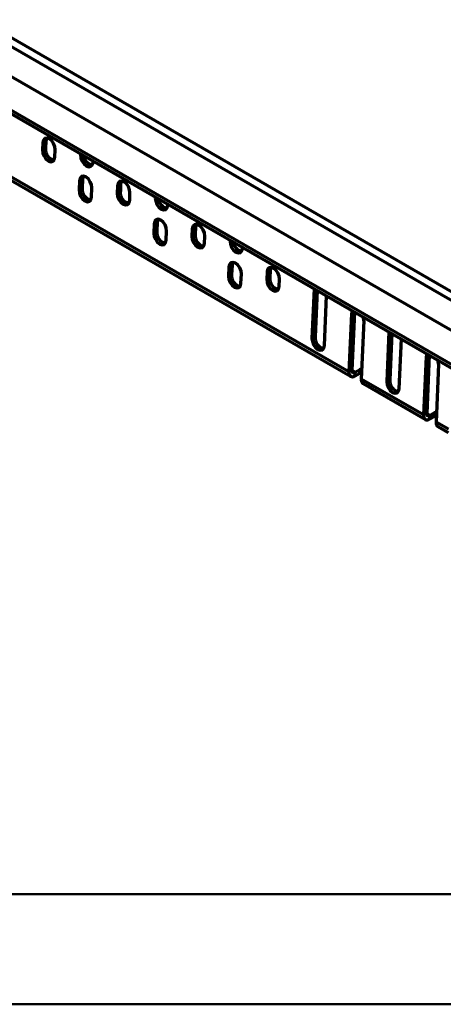
# Model space of a CAD drawing. Units: millimetres. Extents: x -11014 to 1049, y -4579 to -1115.
# Drawn here: x -207 to -111, y -3487 to -3263 of the extents above; entities that cross this region are included whole.
import ezdxf

# ---------------------------------------------------------------- set-up
doc = ezdxf.new("R2010")
doc.units = ezdxf.units.MM
doc.header["$LTSCALE"] = 2
doc.layers.add('-D1-[Secció i Contorns]', color=20, linetype='Continuous', lineweight=70)
doc.layers.add('_TEXTO Y CAJETÍN', color=64, linetype='Continuous', lineweight=50)
doc.layers.add('320711', color=7, linetype='Continuous')

# ---------------------------------------------------------------- blocks, each defined once
blk = doc.blocks.new('1097267-M_003_ISO_view')
at = {"layer": '-D1-[Secció i Contorns]'}
for p, q in [((244.57, -267.02), (-462.54, 141.19)), ((243.3, -268.31), (-463.8, 139.89)), ((243.01, -274.96), (-464.1, 133.24)), ((243.42, -282.86), (-463.69, 125.34)), ((-463.28, 124.34), (243.83, -283.86)), ((214.06, -281.03), (110.82, -221.44)), ((111.23, -222.44), (214.47, -282.04)), ((144.57, -228.93), (144.5, -230.61)), ((144.5, -230.61), (145.2, -230.24)), ((144.57, -228.93), (145.28, -228.57)), ((145.28, -228.57), (145.2, -230.24)), ((147.33, -232.24), (147.4, -230.57)), ((153.16, -231.52), (153.15, -231.74)), ((153.15, -231.74), (153.36, -231.63)), ((155.98, -233.37), (155.99, -233.15)), ((152.89, -237.6), (152.8, -239.69)), ((152.8, -239.69), (153.51, -239.32)), ((152.89, -237.6), (153.6, -237.23)), ((153.6, -237.23), (153.51, -239.32)), ((155.63, -241.32), (155.72, -239.23)), ((161.54, -238.73), (161.47, -240.4)), ((161.54, -238.73), (162.25, -238.36)), ((162.25, -238.36), (162.18, -240.04)), ((161.47, -240.4), (162.18, -240.04)), ((164.3, -242.04), (164.37, -240.36)), ((170.13, -241.32), (170.12, -241.54)), ((170.12, -241.54), (170.33, -241.43)), ((172.95, -243.17), (172.96, -242.95)), ((169.86, -247.39), (169.77, -249.49)), ((169.86, -247.39), (170.57, -247.03)), ((170.57, -247.03), (170.48, -249.12)), ((178.51, -248.53), (179.22, -248.16)), ((179.22, -248.16), (179.15, -249.83)), ((169.77, -249.49), (170.48, -249.12)), ((172.6, -251.12), (172.69, -249.03)), ((178.51, -248.53), (178.44, -250.2)), ((178.44, -250.2), (179.15, -249.83)), ((181.27, -251.83), (181.34, -250.16)), ((187.1, -251.11), (187.09, -251.33)), ((187.09, -251.33), (187.3, -251.23)), ((189.92, -252.97), (189.93, -252.75)), ((186.83, -257.19), (186.74, -259.28)), ((186.83, -257.19), (187.54, -256.83)), ((187.54, -256.83), (187.45, -258.92)), ((186.74, -259.28), (187.45, -258.92)), ((189.57, -260.91), (189.66, -258.82)), ((195.48, -258.32), (195.41, -260)), ((195.48, -258.32), (196.19, -257.96)), ((196.19, -257.96), (196.12, -259.63)), ((195.41, -260), (196.12, -259.63)), ((198.24, -261.63), (198.31, -259.96)), ((206.19, -262.13), (205.69, -273.44)), ((206.87, -262.52), (206.4, -273.08)), ((208.52, -275.07), (209.02, -263.77)), ((214.64, -267.84), (214.06, -281.03)), ((214.64, -267.84), (215.35, -267.47)), ((215.35, -267.47), (214.77, -280.67)), ((215.35, -267.42), (215.35, -267.47)), ((217.47, -269.47), (216.89, -282.67)), ((223.16, -271.93), (222.66, -283.24)), ((223.84, -272.32), (223.37, -282.87)), ((205.69, -273.44), (206.4, -273.08)), ((225.49, -284.87), (225.99, -273.56)), ((231.61, -277.64), (232.32, -277.27)), ((232.32, -277.27), (231.74, -290.47)), ((232.32, -277.22), (232.32, -277.27)), ((231.61, -277.64), (231.03, -290.83)), ((234.44, -279.27), (233.86, -292.46)), ((214.77, -280.67), (214.06, -281.03)), ((215.47, -281.12), (214.76, -280.71)), ((215.47, -281.12), (216.57, -280.48)), ((215.47, -281.94), (215.47, -281.12)), ((215.47, -281.94), (216.57, -281.3)), ((216.57, -280.48), (216.99, -280.3)), ((216.57, -281.3), (216.57, -280.48)), ((216.57, -281.3), (216.96, -281.13)), ((231.03, -290.83), (216.89, -282.67)), ((217.3, -283.67), (231.44, -291.83)), ((222.66, -283.24), (223.37, -282.87)), ((231.74, -290.47), (231.03, -290.83)), ((232.44, -290.92), (231.73, -290.51)), ((232.44, -290.92), (233.55, -290.28)), ((233.55, -290.28), (233.96, -290.1)), ((233.55, -291.1), (233.55, -290.28)), ((232.44, -291.73), (232.44, -290.92)), ((232.44, -291.73), (233.55, -291.1)), ((233.55, -291.1), (233.93, -290.93)), ((236.65, -294.08), (233.86, -292.46)), ((234.27, -293.47), (236.62, -294.82))]:
    blk.add_line(p, q, dxfattribs=at)
at = {"layer": '-D1-[Secció i Contorns]', "flags": 128}
for points in [[(147.4, -230.57), (147.32, -229.86), (147.04, -229.14), (146.6, -228.52), (146.06, -228.08), (145.51, -227.89), (145.04, -227.99), (144.71, -228.35), (144.57, -228.93)], [(145.47, -227.89), (145.41, -227.99), (145.28, -228.57)], [(144.5, -230.61), (144.58, -231.31), (144.86, -232.03), (145.3, -232.66), (145.84, -233.1), (146.39, -233.28), (146.86, -233.18), (147.19, -232.82), (147.33, -232.24)], [(153.15, -231.74), (153.23, -232.44), (153.51, -233.16), (153.96, -233.79), (154.49, -234.23), (155.04, -234.41), (155.51, -234.32), (155.84, -233.95), (155.98, -233.37)], [(155.72, -239.23), (155.64, -238.53), (155.36, -237.81), (154.92, -237.18), (154.38, -236.74), (153.83, -236.55), (153.36, -236.65), (153.03, -237.02), (152.89, -237.6)], [(153.79, -236.55), (153.73, -236.65), (153.6, -237.23)], [(164.37, -240.36), (164.29, -239.66), (164.01, -238.94), (163.57, -238.31), (163.03, -237.87), (162.48, -237.69), (162.01, -237.79), (161.68, -238.15), (161.54, -238.73)], [(162.44, -237.68), (162.39, -237.79), (162.25, -238.36)], [(152.8, -239.69), (152.88, -240.39), (153.16, -241.11), (153.6, -241.74), (154.14, -242.18), (154.69, -242.36), (155.16, -242.27), (155.49, -241.9), (155.63, -241.32)], [(161.47, -240.4), (161.55, -241.11), (161.83, -241.83), (162.27, -242.45), (162.81, -242.89), (163.36, -243.08), (163.83, -242.98), (164.16, -242.61), (164.3, -242.04)], [(170.12, -241.54), (170.2, -242.24), (170.48, -242.96), (170.93, -243.59), (171.46, -244.03), (172.01, -244.21), (172.48, -244.11), (172.81, -243.75), (172.95, -243.17)], [(172.69, -249.03), (172.61, -248.32), (172.33, -247.6), (171.89, -246.98), (171.35, -246.54), (170.8, -246.35), (170.33, -246.45), (170, -246.81), (169.86, -247.39)], [(170.76, -246.35), (170.7, -246.45), (170.57, -247.03)], [(181.34, -250.16), (181.26, -249.46), (180.98, -248.74), (180.54, -248.11), (180, -247.67), (179.46, -247.48), (178.98, -247.58), (178.65, -247.95), (178.51, -248.53)], [(179.41, -247.48), (179.36, -247.58), (179.22, -248.16)], [(169.77, -249.49), (169.85, -250.19), (170.13, -250.91), (170.57, -251.54), (171.11, -251.98), (171.66, -252.16), (172.13, -252.06), (172.46, -251.7), (172.6, -251.12)], [(178.44, -250.2), (178.52, -250.9), (178.8, -251.62), (179.24, -252.25), (179.78, -252.69), (180.33, -252.87), (180.8, -252.78), (181.13, -252.41), (181.27, -251.83)], [(187.09, -251.33), (187.17, -252.04), (187.45, -252.76), (187.9, -253.38), (188.43, -253.82), (188.98, -254.01), (189.45, -253.91), (189.78, -253.54), (189.92, -252.97)], [(189.66, -258.82), (189.58, -258.12), (189.3, -257.4), (188.86, -256.77), (188.32, -256.33), (187.77, -256.15), (187.3, -256.25), (186.97, -256.61), (186.83, -257.19)], [(187.73, -256.15), (187.67, -256.25), (187.54, -256.83)], [(198.31, -259.96), (198.23, -259.25), (197.95, -258.53), (197.51, -257.91), (196.97, -257.47), (196.43, -257.28), (195.95, -257.38), (195.62, -257.74), (195.48, -258.32)], [(196.38, -257.28), (196.33, -257.38), (196.19, -257.96)], [(186.74, -259.28), (186.82, -259.98), (187.1, -260.7), (187.54, -261.33), (188.08, -261.77), (188.63, -261.96), (189.1, -261.86), (189.43, -261.49), (189.57, -260.91)], [(195.41, -260), (195.49, -260.7), (195.77, -261.42), (196.21, -262.05), (196.75, -262.49), (197.3, -262.67), (197.77, -262.57), (198.1, -262.21), (198.24, -261.63)], [(214.85, -267.13), (214.78, -267.26), (214.64, -267.84)], [(217.47, -269.47), (217.39, -268.77), (217.33, -268.56)], [(205.69, -273.44), (205.77, -274.14), (206.05, -274.86), (206.5, -275.49), (207.03, -275.93), (207.58, -276.12), (208.05, -276.02), (208.39, -275.65), (208.52, -275.07)], [(231.82, -276.93), (231.75, -277.06), (231.61, -277.64)], [(234.44, -279.27), (234.36, -278.57), (234.3, -278.36)], [(214.06, -281.03), (214.07, -281.36), (214.14, -281.64), (214.27, -281.86), (214.45, -282.02), (214.66, -282.11), (214.91, -282.13), (215.19, -282.07), (215.47, -281.94)], [(214.77, -280.67), (214.77, -280.83), (214.81, -280.97), (214.87, -281.08), (214.96, -281.16), (215.07, -281.21), (215.19, -281.22), (215.33, -281.19), (215.47, -281.12)], [(222.66, -283.24), (222.74, -283.94), (223.03, -284.66), (223.47, -285.29), (224, -285.73), (224.55, -285.91), (225.03, -285.82), (225.36, -285.45), (225.49, -284.87)], [(231.03, -290.83), (231.04, -291.15), (231.12, -291.43), (231.24, -291.66), (231.42, -291.82), (231.63, -291.91), (231.88, -291.92), (232.16, -291.87), (232.44, -291.73)], [(231.74, -290.47), (231.74, -290.63), (231.78, -290.77), (231.84, -290.88), (231.93, -290.96), (232.04, -291), (232.16, -291.01), (232.3, -290.98), (232.44, -290.92)]]:
    blk.add_lwpolyline(points, dxfattribs=at)
at = {"layer": '-D1-[Secció i Contorns]'}
for centre, radius, start, end in [((147.67, -230.5), 2.48, 174.0483, 257.4815), ((156.32, -231.68), 2.43, 186.3455, 257.2345), ((155.97, -239.58), 2.48, 174.0542, 257.4756), ((164.64, -240.29), 2.48, 174.0537, 257.4761), ((173.29, -241.48), 2.43, 186.3455, 257.2345), ((172.94, -249.38), 2.48, 174.0542, 257.4756), ((181.61, -250.09), 2.48, 174.0537, 257.4761), ((190.26, -251.28), 2.43, 186.3384, 257.241), ((189.91, -259.17), 2.48, 174.0485, 257.4812), ((198.58, -259.89), 2.48, 174.054, 257.4758), ((208.87, -273.33), 2.48, 174.0538, 257.4758), ((217.91, -282.83), 1.03, 170.6857, 234.0411), ((225.84, -283.13), 2.48, 174.0481, 257.4815), ((234.88, -292.63), 1.03, 170.6857, 234.0411)]:
    blk.add_arc(centre, radius, start, end, dxfattribs=at)

msp = doc.modelspace()

# ---------------------------------------------------------------- linework, layer by layer
at = {"layer": '_TEXTO Y CAJETÍN'}
for p, q in [((-926.26, -3462.25), (1023.74, -3462.25)), ((-951.26, -3487.25), (1048.74, -3487.25))]:
    msp.add_line(p, q, dxfattribs=at)

# ---------------------------------------------------------------- block references
at = {"layer": '320711'}
msp.add_blockref('1097267-M_003_ISO_view', (-346.4, -3062.49), dxfattribs=at)

doc.saveas('drawing.dxf')
